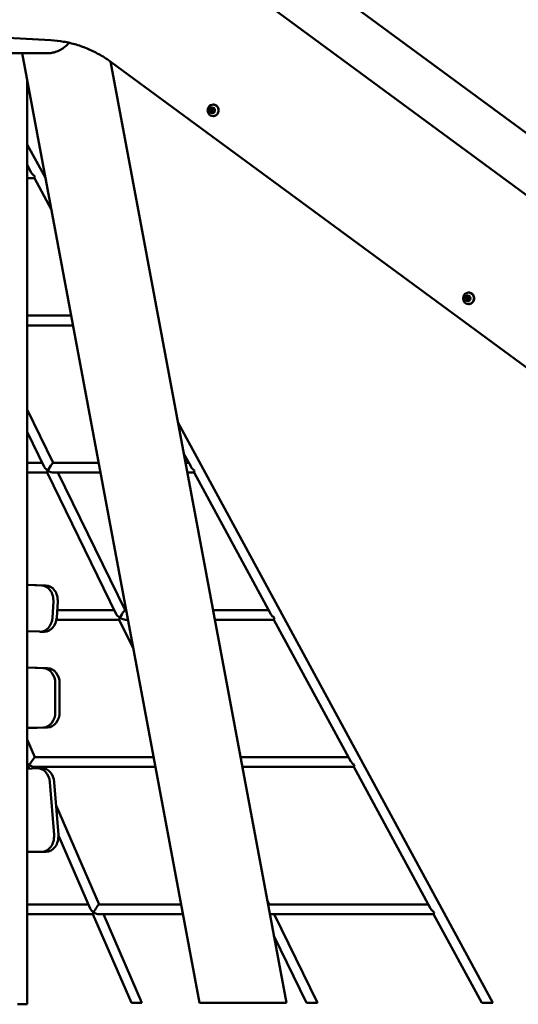
# Model space of a CAD drawing. Units: millimetres. Extents: x -6449 to 21023, y 0 to 38876.
# Drawn here: x 3343 to 4160, y 16730 to 18343 of the extents above; entities that cross this region are included whole.
import ezdxf

# ---------------------------------------------------------------- set-up
doc = ezdxf.new("R2010")
doc.units = ezdxf.units.MM
doc.layers.add('MD_Visible', color=7, linetype='Continuous', lineweight=50)
doc.styles.get("Standard").update_dxf_attribs({"font": 'arial.ttf'})
doc.dimstyles.new('ISO-25 (BySec)', dxfattribs={"dimtxt": 120, "dimasz": 60, "dimexe": 1.25, "dimexo": 0.625, "dimgap": 80, "dimtad": 1, "dimlfac": 0.1, "dimrnd": 5, "dimtxsty": 'Standard', "dimcen": 0, "dimse1": 1, "dimse2": 1, "dimclrd": 256, "dimclre": 256, "dimclrt": 256, "dimadec": 0, "dimazin": 0, "dimtfac": 1, "dimtmove": 1, "dimatfit": 3, "dimldrblk": 'DOTBLANK', "dimfxl": 1, "dimlwd": 5, "dimlwe": 5, "dimarcsym": 0})

# ---------------------------------------------------------------- blocks, each defined once
blk = doc.blocks.new('CustomObjectsInViewport4_0')
at = {"layer": 'MD_Visible', "extrusion": (0, 1, 0)}
for p, q in [((11000.2, 14447.6), (12183.4, 13576.5)), ((11137.9, 14447.6), (12321.1, 13576.5)), ((10624, 14242.5), (10862.2, 14229.4)), ((10504.1, 14208.1), (10857.3, 14208.1)), ((10815.1, 14208.1), (11105.9, 12652.6)), ((10959.8, 14194.6), (11248, 12652.6)), ((10961.2, 14193.5), (11799.3, 13576.5)), ((10823.5, 12650), (10823.5, 14163.4)), ((11126.1, 14117.2), (11127, 14117.2)), ((11126.8, 14116), (11127.5, 14116)), ((11126.8, 14113), (11127.5, 14113)), ((11127, 14111.9), (11127.9, 14111.9)), ((10853.3, 14003.8), (10823.5, 14058.8)), ((10830.3, 14012.7), (10823.5, 14025.2)), ((10826.6, 14019.4), (10823.5, 14019.4)), ((10835.3, 14003.4), (10823.5, 14003.4)), ((10862.9, 13952.6), (10835.3, 14003.5)), ((11544.4, 13809.2), (11545.4, 13809.2)), ((11545.2, 13808), (11545.8, 13808)), ((11545.2, 13805), (11545.8, 13805)), ((11545.3, 13803.9), (11546.3, 13803.9)), ((10895.5, 13778.2), (10823.5, 13778.2)), ((10898.5, 13762.2), (10823.5, 13762.2)), ((10866.2, 13537.1), (10823.5, 13624.4)), ((11586.1, 12652.6), (11070.2, 13603.9)), ((10851.6, 13530.5), (10823.5, 13588)), ((11091.9, 13530.3), (11079.7, 13552.7)), ((10848.4, 13537.1), (10823.5, 13537.1)), ((10940.5, 13537.1), (10866.1, 13537.1)), ((11088.2, 13537.1), (11082.7, 13537.1)), ((10856.2, 13521.1), (10823.5, 13521.1)), ((10969.5, 13289.3), (10856.2, 13521.1)), ((10943.5, 13521.1), (10866.7, 13521.1)), ((10984.1, 13295.9), (10874, 13521.1)), ((11096.9, 13521.1), (11085.6, 13521.1)), ((11222.6, 13289.2), (11096.8, 13521.2)), ((10823.5, 13337.4), (10854, 13336.3)), ((10823.5, 13337.1), (10846.9, 13336.3)), ((10866.5, 13309.5), (10864.9, 13283.6)), ((10873.5, 13309.5), (10872, 13283.6)), ((10966.3, 13295.9), (10872.7, 13295.9)), ((10985.6, 13295.9), (10984.1, 13295.9)), ((11219, 13295.9), (11127.7, 13295.9)), ((10974.1, 13279.9), (10871.5, 13279.9)), ((10997.5, 13232.1), (10974.1, 13280)), ((10988.6, 13279.9), (10984.6, 13279.9)), ((11227.7, 13279.9), (11130.7, 13279.9)), ((11353.4, 13048), (11227.6, 13280)), ((10843.9, 13260.5), (10823.5, 13261.5)), ((10844.8, 13260.4), (10851.8, 13260.4)), ((10823.5, 13201.8), (10857.1, 13200.6)), ((10823.5, 13201.5), (10850, 13200.6)), ((10869.6, 13175.6), (10869.6, 13128.6)), ((10876.7, 13175.6), (10876.7, 13128.6)), ((10857, 13103.6), (10823.5, 13102.5)), ((10850, 13103.6), (10823.5, 13102.7)), ((10836.2, 13054.8), (10823.5, 13084)), ((11030.7, 13054.8), (10836.2, 13054.8)), ((11349.8, 13054.8), (11172.8, 13054.8)), ((10825.8, 13038.8), (10823.5, 13038.8)), ((10823.5, 13035.7), (10839.6, 13036.7)), ((10827, 13035.9), (10825.8, 13038.8)), ((11033.7, 13038.8), (10836.2, 13038.8)), ((10840.6, 13036.7), (10847.7, 13036.7)), ((10844.1, 13036.7), (10843.2, 13038.8)), ((11358.4, 13038.8), (11175.8, 13038.8)), ((11484.2, 12806.9), (11358.4, 13038.9)), ((10860.8, 13014.1), (10867.5, 12927.4)), ((10867.8, 13014.1), (10874.6, 12927.4)), ((10941.4, 12813.6), (10870.8, 12975.4)), ((10926.7, 12807.2), (10874.6, 12926.7)), ((10847.4, 12900), (10823.5, 12900)), ((10847.4, 12900), (10854.5, 12900)), ((10923.9, 12813.6), (10823.5, 12813.6)), ((11075.7, 12813.6), (10941.3, 12813.6)), ((11220.1, 12813.6), (11216.5, 12820.8)), ((11480.5, 12813.6), (11220, 12813.6)), ((10930.9, 12797.6), (10823.5, 12797.6)), ((10994.2, 12652.6), (10930.9, 12797.7)), ((11078.7, 12797.6), (10941.3, 12797.6)), ((11011.6, 12652.6), (10948.4, 12797.6)), ((11489.2, 12797.6), (11220.9, 12797.6)), ((11298.8, 12652.6), (11227.9, 12797.6)), ((11567.9, 12652.6), (11489.2, 12797.7)), ((11281, 12652.6), (11227.5, 12761.9)), ((10807.5, 12650), (10823.5, 12650)), ((11011.6, 12652.6), (10994.2, 12652.6)), ((11248, 12652.6), (11105.9, 12652.6)), ((11298.8, 12652.6), (11281, 12652.6)), ((11586.1, 12652.6), (11567.9, 12652.6))]:
    blk.add_line(p, q, dxfattribs=at)
at = {"layer": 'MD_Visible', "extrusion": (1.22465e-16, 0, -1)}
for centre, major_axis, ratio, start_param, end_param in [((11128.1, 14114.5), (0, 9.5), 0.95118, -1.570796, 4.712389), ((11126.5, 14114.5), (0, 4.75), 0.95118, -1.570796, 4.712389), ((11123.5, 14114.1), (0, 0.7), 0.95118, 3.158077, 6.032309), ((11124.5, 14114.1), (0, 0.7), 0.95118, 3.158077, 6.032309), ((11124.7, 14117.1), (0, 0.7), 0.95118, 4.205274, 7.079506), ((11125.7, 14117.1), (0, 0.7), 0.95118, 4.205274, 5.481582), ((11126.8, 14114.5), (0, 1.5), 0.95118, -1.570796, 4.712389), ((11127.5, 14114.5), (0, 1.5), 0.95118, 0, 3.141593), ((11129.5, 14114.9), (0, 0.7), 0.95118, 0.016484, 2.890716), ((11125.3, 14111.6), (0, 0.7), 0.95118, 2.110879, 4.985111), ((11126.3, 14111.6), (0, 0.7), 0.95118, 3.943217, 4.985111), ((11128.3, 14112), (0, 0.7), 0.95118, 1.063682, 3.937913), ((11546.4, 13806.5), (0, 9.5), 0.95118, -1.570796, 4.712389), ((11544.9, 13806.5), (0, 4.75), 0.95118, -1.570796, 4.712389), ((11543.1, 13809.1), (0, 0.7), 0.95118, 4.205274, 7.079506), ((11544, 13809.1), (0, 0.7), 0.95118, 4.205274, 5.481582), ((11545.2, 13806.5), (0, 1.5), 0.95118, -1.570796, 4.712389), ((11545.8, 13806.5), (0, 1.5), 0.95118, 0, 3.141593), ((11541.9, 13806.2), (0, 0.7), 0.95118, 3.158077, 6.032309), ((11542.9, 13806.2), (0, 0.7), 0.95118, 3.158077, 6.032309), ((11543.7, 13803.6), (0, 0.7), 0.95118, 2.110879, 4.985111), ((11544.7, 13803.6), (0, 0.7), 0.95118, 3.943217, 4.985111), ((11546.7, 13804), (0, 0.7), 0.95118, 1.063682, 3.937913), ((11547.9, 13806.9), (0, 0.7), 0.95118, 0.016484, 2.890716), ((10846.3, 13311.3), (0, 25), 0.80799, 0.027395, 1.64543), ((10853.4, 13311.3), (0, 25), 0.80799, 0.027395, 1.64543), ((10979.1, 13287.9), (4.98, 7.99), 0.096305, 4.015314, 5.514861), ((10979.1, 13287.9), (4.98, 7.99), 0.096305, 5.514861, 6.223156), ((10844.8, 13285.4), (0, 25), 0.80799, 1.64543, 3.182335), ((10851.8, 13285.4), (0, 25), 0.80799, 1.64543, 3.141593), ((10856.5, 13175.6), (0, 25), 0.80799, 0.027395, 1.570796), ((10849.4, 13128.6), (0, 25), 0.80799, 1.570796, 3.115703), ((10856.5, 13128.6), (0, 25), 0.80799, 1.570796, 3.115703), ((10831, 13046.8), (5.23, 7.99), 0.076712, 3.191856, 4.02521), ((10840.6, 13011.7), (0, 25), 0.80799, -0.05111, 1.474704), ((10847.7, 13011.7), (0, 25), 0.80799, 0, 1.474704), ((10847.4, 12925), (0, 25), 0.80799, 1.474704, 3.141593)]:
    blk.add_ellipse(centre, major_axis=major_axis, ratio=ratio, start_param=start_param, end_param=end_param, dxfattribs=at)
at = {"layer": 'MD_Visible'}
for centre, major_axis, ratio, start_param, end_param in [((11123.1, 14116.1), (0, 1.3), 0.95118, 3.392469, 5.219504), ((11124, 14116.1), (0, 1.3), 0.95118, 3.392469, 5.219504), ((11126.1, 14118.5), (0, 1.3), 0.95118, 2.345272, 4.172306), ((11127, 14118.5), (0, 1.3), 0.95118, 3.141593, 4.172306), ((11129.5, 14116.9), (0, 1.3), 0.95118, 1.298074, 3.125109), ((11130, 14113), (0, 1.3), 0.95118, 0.250877, 2.077911), ((11123.5, 14112.1), (0, 1.3), 0.95118, 4.439667, 6.266701), ((11124.4, 14112.1), (0, 1.3), 0.95118, 4.439667, 6.266701), ((11127, 14110.6), (0, 1.3), 0.95118, -0.796321, 1.030714), ((11127.9, 14110.6), (0, 1.3), 0.95118, -0.793462, 0), ((10840.1, 14011.4), (-10.2, 6.1), 0.508052, 0.70705, 1.501888), ((10840.1, 14011.4), (-4.74, -7.98), 0.116866, -0.864389, -0.069551), ((11541.4, 13808.1), (0, 1.3), 0.95118, 3.392469, 5.219504), ((11542.4, 13808.1), (0, 1.3), 0.95118, 3.392469, 5.219504), ((11544.4, 13810.5), (0, 1.3), 0.95118, 2.345272, 4.172306), ((11545.4, 13810.5), (0, 1.3), 0.95118, 3.141593, 4.172306), ((11547.9, 13808.9), (0, 1.3), 0.95118, 1.298074, 3.125109), ((11541.9, 13804.2), (0, 1.3), 0.95118, 4.439667, 6.266701), ((11542.8, 13804.2), (0, 1.3), 0.95118, 4.439667, 6.266701), ((11545.3, 13802.6), (0, 1.3), 0.95118, -0.796321, 1.030714), ((11546.3, 13802.6), (0, 1.3), 0.95118, -0.793462, 0), ((11548.3, 13805), (0, 1.3), 0.95118, 0.250877, 2.077911), ((10861.2, 13529.1), (-9.83, 6.13), 0.522542, 0.697075, 1.510767), ((10861.2, 13529.1), (-4.98, -7.99), 0.096305, -0.873722, -0.06003), ((11101.6, 13529.1), (-10.2, 6.1), 0.508052, 0.70705, 1.501888), ((11101.6, 13529.1), (-4.74, -7.98), 0.116866, -0.864389, -0.069551), ((10979.1, 13287.9), (-9.83, 6.13), 0.522542, 0.697075, 1.510767), ((10979.1, 13287.9), (-4.98, -7.99), 0.096305, -0.873722, -0.06003), ((11232.4, 13287.9), (-10.2, 6.1), 0.508052, 0.70705, 1.501888), ((11232.4, 13287.9), (-4.74, -7.98), 0.116866, -0.864389, -0.069551), ((10831, 13046.8), (-5.23, -7.99), 0.076712, 3.191727, 5.399568), ((10831, 13046.8), (9.44, -6.19), 0.537506, 4.662822, 5.596573), ((11363.2, 13046.8), (-10.2, 6.1), 0.508052, 0.70705, 1.501888), ((11363.2, 13046.8), (-4.74, -7.98), 0.116866, -0.864389, -0.069551), ((10936.1, 12805.6), (-5.23, -7.99), 0.076712, 3.191727, 5.399568), ((10936.1, 12805.6), (9.44, -6.19), 0.537506, 4.662822, 5.596573), ((11494, 12805.6), (-10.2, 6.1), 0.508052, 0.70705, 1.501888), ((11494, 12805.6), (-4.74, -7.98), 0.116866, -0.864389, -0.069551)]:
    blk.add_ellipse(centre, major_axis=major_axis, ratio=ratio, start_param=start_param, end_param=end_param, dxfattribs=at)
at = {"layer": 'MD_Visible', "extrusion": (1.22465e-16, 5.60519e-45, -1)}
for centre, end_param in [((11127.7, 14117.4), 1.843518), ((11128.7, 14117.4), -0.801625), ((11546.1, 13809.4), 1.843518), ((11547, 13809.4), -0.801625)]:
    blk.add_ellipse(centre, major_axis=(0, 0.7), ratio=0.95118, start_param=-1.030714, end_param=end_param, dxfattribs=at)
at = {"layer": 'MD_Visible', "extrusion": (1.22465e-16, 6.16298e-33, -1)}
for centre, major_axis, ratio, start_param, end_param in [((10861.2, 13529.1), (4.98, 7.99), 0.096305, 4.015314, 5.514861), ((10861.2, 13529.1), (4.98, 7.99), 0.096305, 5.514861, 6.223156), ((10979.1, 13287.9), (-9.83, 6.13), 0.522542, 3.838667, 4.772418), ((11215.1, 12805.6), (4.98, 7.99), 0.096305, 5.538961, 6.223156)]:
    blk.add_ellipse(centre, major_axis=major_axis, ratio=ratio, start_param=start_param, end_param=end_param, dxfattribs=at)
at = {"layer": 'MD_Visible', "extrusion": (1.22465e-16, -1.84889e-32, -1)}
blk.add_ellipse((10861.2, 13529.1), major_axis=(-9.83, 6.13), ratio=0.522542, start_param=3.838667, end_param=4.772418, dxfattribs=at)
at = {"layer": 'MD_Visible', "extrusion": (1.22465e-16, -1.09476e-47, -1)}
blk.add_ellipse((10849.4, 13175.6), major_axis=(0, 25), ratio=0.80799, start_param=0.027395, end_param=1.570796, dxfattribs=at)
at = {"layer": 'MD_Visible', "extrusion": (1.22465e-16, 1.2326e-32, -1)}
blk.add_ellipse((10831, 13046.8), major_axis=(9.44, -6.19), ratio=0.537506, start_param=1.620363, end_param=2.083331, dxfattribs=at)
at = {"layer": 'MD_Visible', "extrusion": (1.22465e-16, -1.71057e-49, -1)}
blk.add_ellipse((10854.5, 12925), major_axis=(0, 25), ratio=0.80799, start_param=1.474704, end_param=3.141593, dxfattribs=at)
at = {"layer": 'MD_Visible', "extrusion": (1.22465e-16, -1.2326e-32, -1)}
for major_axis, ratio, start_param, end_param in [((9.44, -6.19), 0.537506, 1.620363, 2.453718), ((5.23, 7.99), 0.076712, 3.191856, 4.02521)]:
    blk.add_ellipse((10936.1, 12805.6), major_axis=major_axis, ratio=ratio, start_param=start_param, end_param=end_param, dxfattribs=at)
at = {"layer": 'MD_Visible'}
for points, knots in [([(10862.2, 14229.4), (10869.3, 14229), (10876.3, 14228.2), (10890.2, 14225.8), (10897.1, 14224.1), (10910.8, 14220.1), (10917.5, 14217.7), (10930.5, 14212), (10936.9, 14208.8), (10949.4, 14201.7), (10955.4, 14197.8), (10961.2, 14193.5)], [3.1939525, 3.1939525, 3.1939525, 3.1939525, 3.3056536, 3.3056536, 3.4173547, 3.4173547, 3.5290557, 3.5290557, 3.6407568, 3.6407568, 3.7524579, 3.7524579, 3.7524579, 3.7524579]), ([(10857.3, 14208.1), (10859.5, 14208.1), (10861.7, 14208.3), (10866.5, 14209.1), (10869.2, 14209.8), (10874.7, 14211.9), (10877.3, 14213.2), (10882.5, 14216.3), (10884.9, 14218.1), (10889, 14221.7), (10890.7, 14223.4), (10892.2, 14225.2)], [20.342308, 20.342308, 20.342308, 20.342308, 21.023448, 21.023448, 21.877975, 21.877975, 22.732502, 22.732502, 23.587029, 23.587029, 24.284044, 24.284044, 24.284044, 24.284044]), ([(11128.1, 14124), (11129, 14124), (11130, 14123.9), (11131.8, 14123.2), (11132.7, 14122.8), (11134.2, 14121.6), (11134.9, 14120.8), (11136, 14119.2), (11136.5, 14118.3), (11137, 14116.3), (11137.2, 14115.3), (11137.1, 14113.3), (11136.9, 14112.2), (11136.3, 14110.3), (11135.8, 14109.4), (11134.6, 14107.8), (11133.9, 14107.1), (11132.2, 14106), (11131.3, 14105.6), (11129.6, 14105.1), (11128.8, 14105), (11128.1, 14105)], [0.640795, 0.640795, 0.640795, 0.640795, 0.95686, 0.95686, 1.273813, 1.273813, 1.59291, 1.59291, 1.914322, 1.914322, 2.237338, 2.237338, 2.560854, 2.560854, 2.88368, 2.88368, 3.204737, 3.204737, 3.523417, 3.523417, 3.782388, 3.782388, 3.782388, 3.782388]), ([(11546.4, 13816), (11547.4, 13816), (11548.4, 13815.9), (11550.2, 13815.2), (11551.1, 13814.8), (11552.6, 13813.6), (11553.3, 13812.8), (11554.4, 13811.2), (11554.8, 13810.3), (11555.4, 13808.3), (11555.5, 13807.3), (11555.5, 13805.3), (11555.3, 13804.3), (11554.7, 13802.3), (11554.2, 13801.4), (11553, 13799.8), (11552.2, 13799.1), (11550.6, 13798), (11549.7, 13797.6), (11548, 13797.1), (11547.2, 13797), (11546.4, 13797)], [0.640795, 0.640795, 0.640795, 0.640795, 0.95686, 0.95686, 1.273813, 1.273813, 1.59291, 1.59291, 1.914322, 1.914322, 2.237338, 2.237338, 2.560854, 2.560854, 2.88368, 2.88368, 3.204737, 3.204737, 3.523417, 3.523417, 3.782388, 3.782388, 3.782388, 3.782388])]:
    blk.add_open_spline(points, degree=3, knots=knots, dxfattribs=at)
blk = doc.blocks.new('*D6')
at = {"lineweight": 5, "transparency": 16777216}
blk.add_line((-5806.7, 22957.1), (5957, 22957.1), dxfattribs=at)
at = {"transparency": 16777216}
for points in [[(-5806.7, 22977.1), (-5806.7, 22937.1), (-5926.7, 22957.1)], [(5957, 22977.1), (5957, 22937.1), (6077, 22957.1)]]:
    blk.add_solid(points, dxfattribs=at)
at = {"layer": 'Defpoints', "color": 0, "transparency": 16777216}
for p in [(6077, 22957.1), (-5926.7, 18169.8), (6077, 16977.8)]:
    blk.add_point(p, dxfattribs=at)
at = {"transparency": 16777216, "insert": (75.1, 23129), "char_height": 180, "attachment_point": 5}
blk.add_mtext('12005', dxfattribs=at)
blk = doc.blocks.new('_DotBlank')
at = {"color": 0, "linetype": 'ByBlock', "lineweight": -2}
blk.add_line((-0.5, 0), (-1, 0), dxfattribs=at)
blk.add_circle((0, 0), 0.5, dxfattribs=at)
blk = doc.blocks.new('*D10')
at = {"lineweight": 5, "transparency": 16777216}
blk.add_line((6447.4, 16792.4), (6447.4, 18172.4), dxfattribs=at)
at = {"transparency": 16777216}
for points in [[(6437.4, 18172.4), (6457.4, 18172.4), (6447.4, 18232.4)], [(6437.4, 16792.4), (6457.4, 16792.4), (6447.4, 16732.4)]]:
    blk.add_solid(points, dxfattribs=at)
at = {"layer": 'Defpoints', "color": 0, "transparency": 16777216}
for p in [(3708.7, 18232.4), (6447.4, 18232.4), (3708.7, 16732.4)]:
    blk.add_point(p, dxfattribs=at)
at = {"transparency": 16777216, "insert": (6306.1, 17482.4), "char_height": 120, "attachment_point": 5, "rotation": 90}
blk.add_mtext('*150', dxfattribs=at)

msp = doc.modelspace()

# ---------------------------------------------------------------- block references
at = {"layer": 'MD_Visible'}
msp.add_blockref('CustomObjectsInViewport4_0', (-7468.237, 4079.809), dxfattribs=at)

# ---------------------------------------------------------------- dimensions: what is measured, and where the dimension line sits
dim = msp.add_linear_dim(base=(6076.999, 22957.146), p1=(-5926.711, 18169.82), p2=(6076.999, 16977.778), dimstyle='ISO-25 (BySec)', override={"dimtxt": 180, "dimasz": 120, "dimlfac": 1})
dim.commit()
dim.dimension.update_dxf_attribs({"geometry": '*D6', "text_midpoint": (75.144, 23129.05)})
dim = msp.add_linear_dim(base=(6447.384, 18232.369), p1=(3708.674, 16732.369), p2=(3708.674, 18232.369), angle=90, dimstyle='ISO-25 (BySec)', override={"dimpost": '*<>'})
dim.commit()
dim.dimension.update_dxf_attribs({"geometry": '*D10', "text_midpoint": (6306.116, 17482.369)})

doc.saveas('drawing.dxf')
